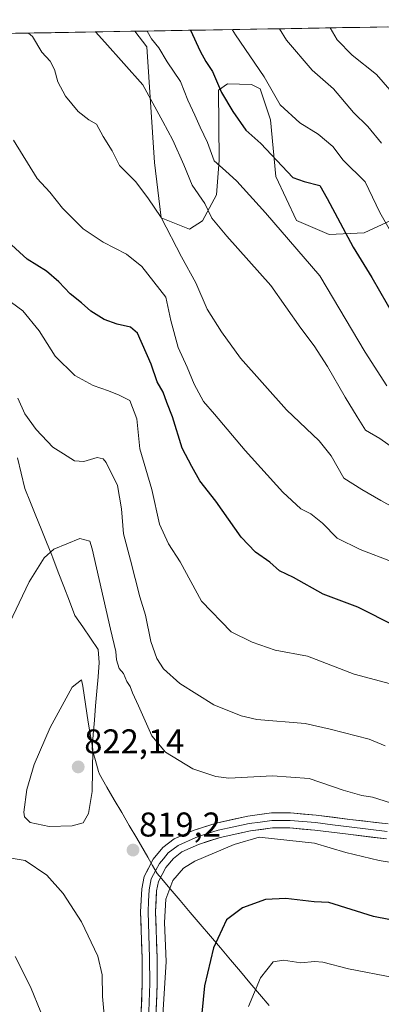
# Model space of a CAD drawing. Units: metres. Extents: x 617996 to 621457, y 4710927 to 4713300.
# Drawn here: x 619156 to 619261, y 4712978 to 4713265 of the extents above; entities that cross this region are included whole.
import ezdxf
from ezdxf.enums import TextEntityAlignment as Align

# ---------------------------------------------------------------- set-up
doc = ezdxf.new("R2010")
doc.units = ezdxf.units.M
doc.header["$MEASUREMENT"] = 0
for name, color, linetype, lineweight in [('Arbolado forestal CxS', 92, 'Continuous', 0), ('Carátula', 7, 'Continuous', 5), ('Curva de nivel maestra', 36, 'Continuous', 30), ('Curva de nivel normal', 36, 'Continuous', 0), ('Entidad de ámbito territorial', 19, 'Continuous', 0), ('Entidad de ámbito territorial CxS', 92, 'Continuous', 0), ('Layer 0', 7, 'Continuous', 0), ('Municipio CxS', 142, 'Continuous', 0), ('Punto de cota en terreno', 7, 'Continuous', 0), ('Rótulo de punto de cota en terreno', 19, 'Continuous', 0)]:
    doc.layers.add(name, color=color, linetype=linetype, lineweight=lineweight)
doc.styles.add('Arial', font='txt', dxfattribs={"height": 0.2})

# ---------------------------------------------------------------- blocks, each defined once
blk = doc.blocks.new('*U154')
at = {"layer": 'Arbolado forestal CxS', "color": 92, "linetype": 'Continuous', "lineweight": 0}
blk.add_polyline3d([(619154.71, 4713260.68, 790.75), (619189.53, 4713261.28, 781.14), (619193.03, 4713256.78, 781.04), (619195.28, 4713223.04, 786.72), (619197.2, 4713206.95, 789.58), (619205.41, 4713203.6, 787.11), (619209.28, 4713206.06, 785.63), (619213.27, 4713213.6, 782.56), (619214.12, 4713223.76, 779.6), (619213.91, 4713244.1, 774.76), (619216.5, 4713245.96, 773.52), (619223.5, 4713245.81, 771.5), (619226.02, 4713244.48, 770.63), (619229.02, 4713235.52, 771.99), (619230.58, 4713218.96, 776.22), (619236.68, 4713206.12, 778.62), (619246.16, 4713202.1, 776.63), (619256.36, 4713202.53, 772.3), (619265.37, 4713206.79, 768.2)], dxfattribs=at)
blk = doc.blocks.new('*U156')
at = {"layer": 'Arbolado forestal CxS', "color": 92, "linetype": 'Continuous', "lineweight": 0}
blk.add_polyline3d([(619265.37, 4713206.79, 768.2), (619256.36, 4713202.53, 772.3), (619246.16, 4713202.1, 776.63), (619246.16, 4713202.1, 776.63), (619236.68, 4713206.12, 778.62), (619230.58, 4713218.96, 776.22), (619229.02, 4713235.52, 771.99), (619226.02, 4713244.48, 770.63), (619223.5, 4713245.81, 771.5), (619216.5, 4713245.96, 773.52), (619213.91, 4713244.1, 774.76), (619214.12, 4713223.76, 779.6), (619213.27, 4713213.6, 782.56), (619209.28, 4713206.06, 785.63), (619205.41, 4713203.6, 787.11), (619197.2, 4713206.95, 789.58), (619195.28, 4713223.04, 786.72), (619193.03, 4713256.78, 781.04), (619189.53, 4713261.28, 781.14), (619384.64, 4713264.64, 727.22)], dxfattribs=at)
blk = doc.blocks.new('*U162')
at = {"layer": 'Arbolado forestal CxS', "color": 92, "linetype": 'Continuous', "lineweight": 0}
blk.add_polyline3d([(619189.53, 4713261.28, 781.14), (619193.03, 4713256.78, 781.04), (619195.28, 4713223.04, 786.72), (619197.2, 4713206.95, 789.58), (619205.41, 4713203.6, 787.11), (619209.28, 4713206.06, 785.63), (619213.27, 4713213.6, 782.56), (619214.12, 4713223.76, 779.6), (619213.91, 4713244.1, 774.76), (619216.5, 4713245.96, 773.52), (619223.5, 4713245.81, 771.5), (619226.02, 4713244.48, 770.63), (619229.02, 4713235.52, 771.99), (619230.58, 4713218.96, 776.22), (619236.68, 4713206.12, 778.62), (619246.16, 4713202.1, 776.63), (619256.36, 4713202.53, 772.3), (619265.37, 4713206.79, 768.2)], dxfattribs=at)
blk = doc.blocks.new('*U168')
at = {"layer": 'Arbolado forestal CxS', "color": 92, "linetype": 'Continuous', "lineweight": 0}
blk.add_polyline3d([(619189.53, 4713261.28, 781.14), (619193.03, 4713256.78, 781.04), (619195.28, 4713223.04, 786.72), (619197.2, 4713206.95, 789.58), (619205.41, 4713203.6, 787.11), (619209.28, 4713206.06, 785.63), (619213.27, 4713213.6, 782.56), (619214.12, 4713223.76, 779.6), (619213.91, 4713244.1, 774.76), (619216.5, 4713245.96, 773.52), (619223.5, 4713245.81, 771.5), (619226.02, 4713244.48, 770.63), (619229.02, 4713235.52, 771.99), (619230.58, 4713218.96, 776.22), (619236.68, 4713206.12, 778.62), (619246.16, 4713202.1, 776.63), (619256.36, 4713202.53, 772.3), (619265.37, 4713206.79, 768.2)], dxfattribs=at)
blk = doc.blocks.new('*U171')
at = {"layer": 'Curva de nivel normal', "color": 36, "linetype": 'Continuous', "lineweight": 0}
blk.add_polyline3d([(619158.54, 4713260.75, 790), (619159.7, 4713259.71, 790), (619162.37, 4713255.22, 790), (619164.82, 4713252.54, 790), (619166.06, 4713250.15, 790), (619167.03, 4713246.53, 790), (619169.32, 4713242.36, 790), (619172.96, 4713237.93, 790), (619176.07, 4713235.49, 790), (619178.34, 4713234.17, 790), (619180.23, 4713230.59, 790), (619182.89, 4713226.49, 790), (619185.05, 4713222.18, 790), (619189.71, 4713217.54, 790), (619193.31, 4713212.79, 790), (619197.23, 4713207.07, 790), (619203.08, 4713195.55, 790), (619207.27, 4713188.01, 790), (619210.57, 4713180.29, 790), (619214.82, 4713173.73, 790), (619220.35, 4713166.03, 790), (619233.69, 4713151.05, 790), (619243.29, 4713141.98, 790), (619246.7, 4713137.62, 790), (619250.47, 4713131.09, 790), (619255.66, 4713127.8, 790), (619261.23, 4713124.56, 790), (619267.74, 4713121, 790)], dxfattribs=at)
blk = doc.blocks.new('*U178')
at = {"layer": 'Curva de nivel normal', "color": 36, "linetype": 'Continuous', "lineweight": 0}
blk.add_polyline3d([(619264.86, 4713106.62, 795), (619255.19, 4713110.33, 795), (619248.52, 4713113.64, 795), (619244.24, 4713118.04, 795), (619240.84, 4713120.74, 795), (619237.94, 4713122.22, 795), (619232.69, 4713127, 795), (619221.69, 4713139.15, 795), (619212.69, 4713149.76, 795), (619209.5, 4713153.43, 795), (619206.76, 4713158.5, 795), (619204.8, 4713163.48, 795), (619202.14, 4713169.16, 795), (619200.04, 4713177.06, 795), (619198.52, 4713183.87, 795), (619191.52, 4713192.77, 795), (619187.09, 4713196.37, 795), (619180.24, 4713199.82, 795), (619174.44, 4713203.78, 795), (619168.42, 4713209.76, 795), (619164.72, 4713214.4, 795), (619161.03, 4713218.43, 795), (619154.12, 4713229.51, 795)], dxfattribs=at)
blk = doc.blocks.new('*U183')
at = {"layer": 'Curva de nivel normal', "color": 36, "linetype": 'Continuous', "lineweight": 0}
blk.add_polyline3d([(619246.47, 4713262.26, 760), (619248.53, 4713258.81, 760), (619252.85, 4713254.27, 760), (619259.99, 4713248.71, 760), (619267.06, 4713240.5, 760)], dxfattribs=at)
blk = doc.blocks.new('*U185')
at = {"layer": 'Curva de nivel normal', "color": 36, "linetype": 'Continuous', "lineweight": 0}
blk.add_polyline3d([(619231.66, 4713262.01, 765), (619233.72, 4713258.65, 765), (619241.24, 4713249.97, 765), (619247.39, 4713244.49, 765), (619253.3, 4713237.57, 765), (619257.46, 4713233.54, 765), (619261.38, 4713228.73, 765)], dxfattribs=at)
blk = doc.blocks.new('*U191')
at = {"layer": 'Curva de nivel normal', "color": 36, "linetype": 'Continuous', "lineweight": 0}
blk.add_polyline3d([(619265.63, 4713139.39, 785), (619260.97, 4713142.69, 785), (619256.77, 4713145.06, 785), (619254.33, 4713149.01, 785), (619250.82, 4713154.67, 785), (619245.66, 4713163.64, 785), (619241.78, 4713169.63, 785), (619237.86, 4713174.83, 785), (619229.12, 4713187.24, 785), (619216.28, 4713201.62, 785), (619211.98, 4713206.87, 785), (619209.94, 4713211.1, 785), (619206.19, 4713216.47, 785), (619203.77, 4713222.38, 785), (619200.55, 4713229.59, 785), (619197.7, 4713234.98, 785), (619191.82, 4713245.65, 785), (619180.75, 4713258.09, 785), (619178.09, 4713261.08, 785)], dxfattribs=at)
blk = doc.blocks.new('*U197')
at = {"layer": 'Curva de nivel normal', "color": 36, "linetype": 'Continuous', "lineweight": 0}
for points in [[(619262.45, 4713053.19, 810), (619257.86, 4713055.06, 810), (619246.42, 4713057.98, 810), (619239.12, 4713059.7, 810), (619225.12, 4713060.85, 810), (619220.53, 4713061.88, 810), (619212.52, 4713065.14, 810), (619202.62, 4713071.32, 810), (619197.89, 4713075.58, 810), (619195.94, 4713078.63, 810), (619194.21, 4713083.52, 810), (619192.58, 4713091.23, 810), (619191, 4713096.56, 810), (619188.2, 4713107.22, 810), (619186.17, 4713114.88, 810), (619185.64, 4713122.22, 810), (619184.41, 4713128.96, 810), (619181.12, 4713135.67, 810), (619180.25, 4713136.74, 810), (619178.54, 4713137.09, 810), (619174.68, 4713136, 810), (619171.9, 4713136.16, 810), (619168.68, 4713138.18, 810), (619165.57, 4713140.18, 810), (619160.73, 4713145.3, 810), (619157.48, 4713149.87, 810), (619155.37, 4713154.45, 810)], [(619154.66, 4712991.81, 810), (619159.14, 4712983, 810), (619162.14, 4712975.63, 810)]]:
    blk.add_polyline3d(points, dxfattribs=at)
blk = doc.blocks.new('*U202')
at = {"layer": 'Curva de nivel normal', "color": 36, "linetype": 'Continuous', "lineweight": 0}
blk.add_polyline3d([(619193.06, 4713261.34, 780), (619194.37, 4713259.04, 780), (619196.48, 4713256.49, 780), (619198.92, 4713252.39, 780), (619202.83, 4713246.66, 780), (619204.95, 4713241.23, 780), (619207.04, 4713236.8, 780), (619208.52, 4713233.34, 780), (619210.71, 4713228.92, 780), (619212.67, 4713223.49, 780), (619215.94, 4713220.64, 780), (619219.25, 4713217.59, 780), (619227.61, 4713208.44, 780), (619243.44, 4713190.07, 780), (619256.62, 4713167.84, 780), (619262.95, 4713157.98, 780)], dxfattribs=at)
blk = doc.blocks.new('*U208')
at = {"layer": 'Curva de nivel normal', "color": 36, "linetype": 'Continuous', "lineweight": 0}
blk.add_polyline3d([(619217.9, 4713261.77, 770), (619218.89, 4713260.21, 770), (619227.19, 4713248.04, 770), (619231.88, 4713239.81, 770), (619237.6, 4713234.61, 770), (619242.92, 4713231.27, 770), (619247.23, 4713227.74, 770), (619250.28, 4713223.71, 770), (619256.68, 4713217.45, 770), (619260.93, 4713208.45, 770), (619269.1, 4713194.19, 770)], dxfattribs=at)
blk = doc.blocks.new('*U209')
at = {"layer": 'Curva de nivel normal', "color": 36, "linetype": 'Continuous', "lineweight": 0}
for points in [[(619264.06, 4713036.6, 815), (619258.83, 4713038.2, 815), (619255.67, 4713038.7, 815), (619250.26, 4713040.29, 815), (619240.3, 4713043.67, 815), (619229.62, 4713044.38, 815), (619216.9, 4713043.74, 815), (619213.08, 4713044.21, 815), (619206.4, 4713046.48, 815), (619198.45, 4713051.29, 815), (619194.46, 4713056.08, 815), (619190.62, 4713064.81, 815), (619188.79, 4713068.56, 815), (619188.15, 4713070.44, 815), (619187.19, 4713071.89, 815), (619186.19, 4713074.22, 815), (619184.98, 4713075.68, 815), (619184.18, 4713078.2, 815), (619183.96, 4713080.65, 815), (619182.38, 4713087.1, 815), (619177.05, 4713110.56, 815), (619176.39, 4713112.75, 815), (619173.43, 4713113.57, 815), (619165.88, 4713110.46, 815), (619163.04, 4713107.92, 815), (619158.69, 4713100.94, 815), (619152.02, 4713086.89, 815)], [(619142.95, 4713022.22, 815), (619157.55, 4713019.79, 815), (619163.88, 4713015.52, 815), (619168.62, 4713010.19, 815), (619173.92, 4713001.94, 815), (619178.68, 4712991.9, 815), (619179.96, 4712986.47, 815), (619180.09, 4712980.18, 815), (619181.21, 4712967.47, 815)]]:
    blk.add_polyline3d(points, dxfattribs=at)
blk = doc.blocks.new('*U213')
at = {"layer": 'Curva de nivel maestra', "color": 36, "linetype": 'Continuous', "lineweight": 30}
blk.add_polyline3d([(619205.76, 4713261.56, 775), (619208.51, 4713255.52, 775), (619210.23, 4713252.45, 775), (619212.19, 4713249.53, 775), (619214.74, 4713243.46, 775), (619218.05, 4713237.88, 775), (619221.89, 4713232.46, 775), (619226.23, 4713228.57, 775), (619235.6, 4713218.68, 775), (619238.85, 4713217.47, 775), (619243.48, 4713216.32, 775), (619245.59, 4713212.61, 775), (619253.12, 4713198.42, 775), (619258.58, 4713189.55, 775), (619265.34, 4713177.88, 775)], dxfattribs=at)
blk = doc.blocks.new('5PATER')
at = {"layer": 'Carátula', "linetype": 'Continuous', "lineweight": 5}
h = blk.add_hatch(color=250, dxfattribs=at)
edge = h.paths.add_edge_path()
edge.add_ellipse((0, 0.01), major_axis=(-1.33, -1.34), ratio=0.999422, start_angle=0, end_angle=360)

msp = doc.modelspace()

# ---------------------------------------------------------------- linework, layer by layer
at = {"layer": 'Arbolado forestal CxS', "color": 92, "linetype": 'Continuous', "lineweight": 0}
for points in [[(619384.64, 4713264.64, 727.22), (619189.53, 4713261.28, 781.14)], [(619189.53, 4713261.28, 781.14), (619154.71, 4713260.68, 790.75)]]:
    msp.add_polyline3d(points, dxfattribs=at)
at = {"layer": 'Curva de nivel maestra', "color": 36, "linetype": 'Continuous', "lineweight": 30}
for points in [[(619265.52, 4713088.02, 800), (619254.56, 4713093.58, 800), (619244.42, 4713097.35, 800), (619235.8, 4713102.17, 800), (619231.68, 4713104.17, 800), (619228.91, 4713106.62, 800), (619224.65, 4713109.53, 800), (619220.49, 4713113.94, 800), (619213.08, 4713124.41, 800), (619208.44, 4713130.36, 800), (619206.09, 4713134.52, 800), (619203.28, 4713139.88, 800), (619200.51, 4713148.96, 800), (619198.81, 4713153.15, 800), (619197.74, 4713156.14, 800), (619195.98, 4713159.2, 800), (619194.24, 4713164.3, 800), (619190.3, 4713173.37, 800), (619188.27, 4713175.1, 800), (619184.4, 4713175.96, 800), (619180.61, 4713177.37, 800), (619176.64, 4713179.71, 800), (619173.94, 4713182.22, 800), (619170.68, 4713184.84, 800), (619167.38, 4713188.34, 800), (619163.72, 4713191.38, 800), (619158.17, 4713194.86, 800), (619152.5, 4713200.05, 800)], [(619369.28, 4712975.46, 825), (619356.92, 4712981.25, 825), (619346.77, 4712985.4, 825), (619337.96, 4712990.02, 825), (619328.07, 4712993.92, 825), (619314.09, 4712996.77, 825), (619305.52, 4712997.56, 825), (619287.77, 4713000.37, 825), (619278.81, 4713000.23, 825), (619273.46, 4713000.67, 825), (619259.09, 4713003.47, 825), (619246.08, 4713007.53, 825), (619241.83, 4713007.73, 825), (619233.56, 4713008.66, 825), (619227.59, 4713008.4, 825), (619220.87, 4713005.97, 825), (619216.19, 4713002.44, 825), (619212.4, 4712994.31, 825), (619209.79, 4712983.21, 825), (619208.54, 4712970.39, 825)]]:
    msp.add_polyline3d(points, dxfattribs=at)
at = {"layer": 'Curva de nivel normal', "color": 36, "linetype": 'Continuous', "lineweight": 0}
for points in [[(619153.55, 4713182.24, 805), (619156.85, 4713179.86, 805), (619161.65, 4713174, 805), (619166.28, 4713166.62, 805), (619172.03, 4713160.98, 805), (619177.4, 4713158.06, 805), (619181.87, 4713156.55, 805), (619184.98, 4713155.32, 805), (619188.07, 4713153.75, 805), (619190.06, 4713148.41, 805), (619190.97, 4713139.65, 805), (619194.43, 4713127.78, 805), (619196.74, 4713117.76, 805), (619199.33, 4713112.02, 805), (619202.75, 4713106.75, 805), (619208.96, 4713095.31, 805), (619217.62, 4713086.31, 805), (619223.68, 4713083.37, 805), (619230.38, 4713081.01, 805), (619239.8, 4713079.3, 805), (619253.4, 4713074.06, 805), (619264.06, 4713071.19, 805)], [(619164.54, 4713029.68, 820), (619171.26, 4713029.88, 820), (619174.42, 4713030.73, 820), (619175.98, 4713033.41, 820), (619177.1, 4713039.86, 820), (619177.23, 4713052.23, 820), (619175.94, 4713060.01, 820), (619174.39, 4713070.56, 820), (619173.93, 4713072.38, 820), (619171.28, 4713070.24, 820), (619164.87, 4713058.53, 820), (619160.12, 4713047.76, 820), (619158.06, 4713040.42, 820), (619157.17, 4713033.86, 820), (619157.39, 4713032.49, 820), (619158.98, 4713030.81, 820), (619164.54, 4713029.68, 820)], [(619197.44, 4712971.64, 820), (619198.67, 4712990.33, 820), (619198.16, 4713001.68, 820), (619198.51, 4713008.46, 820), (619200.54, 4713013.98, 820), (619203.72, 4713017.52, 820), (619207.03, 4713019.59, 820), (619218.47, 4713024.43, 820), (619225.75, 4713026.56, 820), (619241.89, 4713024.76, 820), (619251.03, 4713022.09, 820), (619260.75, 4713019.76, 820), (619273.9, 4713017.6, 820)], [(619334.13, 4712977.11, 830), (619317.62, 4712981.96, 830), (619294.33, 4712984.95, 830), (619279.49, 4712985.03, 830), (619264.88, 4712985.64, 830), (619251.81, 4712988.19, 830), (619244.36, 4712990.13, 830), (619241.86, 4712990.37, 830), (619237.86, 4712989.98, 830), (619232.86, 4712990.76, 830), (619229.86, 4712990.23, 830), (619226.17, 4712985.63, 830), (619222.68, 4712977.24, 830)]]:
    msp.add_polyline3d(points, dxfattribs=at)
at = {"layer": 'Entidad de ámbito territorial', "color": 19, "linetype": 'Continuous', "lineweight": 0}
msp.add_polyline3d([(619155.28, 4713137.05, 812.13), (619156.37, 4713132.57, 812.5), (619157.46, 4713128.09, 812.97), (619159.1, 4713124.03, 813.14), (619160.65, 4713120.19, 813.51), (619162.2, 4713116.35, 813.97), (619163.74, 4713112.5, 814.49), (619165.29, 4713108.66, 815.22), (619165.58, 4713107.9, 815.47), (619167.2, 4713103.71, 816.87), (619168.82, 4713099.52, 817.84), (619170.44, 4713095.32, 818.58), (619172.06, 4713091.13, 818.83), (619174.32, 4713087.82, 818.32), (619176.57, 4713084.52, 817.7), (619178.83, 4713081.21, 816.78), (619179.15, 4713077.43, 816.9), (619178.8, 4713073.23, 817.38), (619178.44, 4713069.03, 817.73), (619178.09, 4713064.82, 818.24), (619177.74, 4713060.62, 818.92), (619177.38, 4713056.42, 819.61), (619177.03, 4713052.22, 820.31), (619178, 4713048.93, 820.35), (619178.96, 4713045.64, 819.69), (619179.18, 4713044.89, 819.57), (619181.36, 4713041.16, 819.2), (619183.53, 4713037.44, 819.06), (619185.71, 4713033.71, 819.12), (619187.88, 4713029.98, 819.17), (619190.05, 4713026.26, 819.23), (619192.23, 4713022.53, 819.19), (619193.31, 4713020.68, 819.23), (619194.68, 4713018.32, 819.29), (619196.06, 4713015.96, 819.32), (619197.25, 4713014.56, 819.45), (619199.82, 4713011.54, 820.31), (619202.75, 4713008.09, 821.5), (619205.67, 4713004.65, 821.81), (619208.6, 4713001.2, 822.85), (619211.52, 4712997.75, 824.28), (619214.45, 4712994.3, 825.48), (619217.37, 4712990.86, 826.56), (619220.3, 4712987.41, 827.88), (619223.08, 4712984.1, 829.15), (619225.86, 4712980.8, 830.43), (619228.64, 4712977.49, 831.5)], dxfattribs=at)
at = {"layer": 'Entidad de ámbito territorial CxS', "color": 92, "linetype": 'Continuous', "lineweight": 0}
for points in [[(619153.49, 4713260.66, 790.67), (619158.47, 4713260.75, 789.6), (619163.46, 4713260.83, 788.27), (619168.44, 4713260.92, 786.72), (619173.42, 4713261, 785.73), (619178.41, 4713261.09, 784.67), (619183.39, 4713261.18, 783.39), (619188.38, 4713261.26, 781.76), (619193.36, 4713261.35, 780), (619198.34, 4713261.43, 778.23), (619203.33, 4713261.52, 775.89), (619208.31, 4713261.61, 773.59), (619213.3, 4713261.69, 771.48), (619218.28, 4713261.78, 769.59), (619223.26, 4713261.86, 767.88), (619228.25, 4713261.95, 766.04), (619233.23, 4713262.03, 764.55), (619238.22, 4713262.12, 763), (619243.2, 4713262.21, 761.01), (619248.18, 4713262.29, 759.3), (619253.17, 4713262.38, 757.9), (619258.15, 4713262.46, 756.58), (619263.14, 4713262.55, 755.38)], [(619228.64, 4712977.49, 831.5), (619225.86, 4712980.8, 830.43), (619223.08, 4712984.1, 829.15), (619220.3, 4712987.41, 827.88), (619217.37, 4712990.86, 826.56), (619214.45, 4712994.3, 825.48), (619211.52, 4712997.75, 824.28), (619208.6, 4713001.2, 822.85), (619205.67, 4713004.65, 821.81), (619202.75, 4713008.09, 821.5), (619199.82, 4713011.54, 820.31), (619197.25, 4713014.56, 819.45), (619196.06, 4713015.96, 819.32), (619194.68, 4713018.32, 819.29), (619193.31, 4713020.68, 819.23), (619192.23, 4713022.53, 819.19), (619190.05, 4713026.26, 819.23), (619187.88, 4713029.98, 819.17), (619185.71, 4713033.71, 819.12), (619183.53, 4713037.44, 819.06), (619181.36, 4713041.16, 819.2), (619179.18, 4713044.89, 819.57), (619178.96, 4713045.64, 819.69), (619178, 4713048.93, 820.35), (619177.03, 4713052.22, 820.31), (619177.38, 4713056.42, 819.61), (619177.74, 4713060.62, 818.92), (619178.09, 4713064.82, 818.24), (619178.44, 4713069.03, 817.73), (619178.8, 4713073.23, 817.38), (619179.15, 4713077.43, 816.9), (619178.83, 4713081.21, 816.78), (619176.57, 4713084.52, 817.7), (619174.32, 4713087.82, 818.32), (619172.06, 4713091.13, 818.83), (619170.44, 4713095.32, 818.58), (619168.82, 4713099.52, 817.84), (619167.2, 4713103.71, 816.87), (619165.58, 4713107.9, 815.47), (619165.29, 4713108.66, 815.22), (619163.74, 4713112.5, 814.49), (619162.2, 4713116.35, 813.97), (619160.65, 4713120.19, 813.51), (619159.1, 4713124.03, 813.14), (619157.46, 4713128.09, 812.97), (619156.37, 4713132.57, 812.5), (619155.28, 4713137.05, 812.13)]]:
    msp.add_polyline3d(points, dxfattribs=at)
at = {"layer": 'Layer 0', "linetype": 'Continuous', "lineweight": 0}
for points in [[(619191.28, 4712973.13), (619191.68, 4712983.97), (619191.62, 4712991.35), (619191.18, 4713004.84), (619191.53, 4713011.47), (619192.2, 4713015.11), (619194.89, 4713020.14), (619197.7, 4713023.54), (619200.98, 4713026.06), (619206.5, 4713028.48), (619213.21, 4713030.67), (619222.46, 4713032.69), (619229.32, 4713033.61), (619234.84, 4713033.6), (619242.41, 4713032.94), (619252.23, 4713031.71), (619263.32, 4713030.39)], [(619263.1, 4713028.23), (619257.51, 4713028.89), (619251.97, 4713029.55), (619247.09, 4713030.16), (619242.18, 4713030.78), (619238.53, 4713031.09), (619234.75, 4713031.42), (619229.47, 4713031.43), (619226.04, 4713030.97), (619222.84, 4713030.55), (619218.41, 4713029.58), (619213.78, 4713028.57), (619210.43, 4713027.48), (619207.28, 4713026.44), (619202.1, 4713024.17), (619199.22, 4713021.96), (619197.82, 4713020.26), (619196.71, 4713018.92), (619195.63, 4713016.9), (619194.28, 4713014.39), (619193.7, 4713011.22), (619193.52, 4713007.9), (619193.36, 4713004.82), (619193.58, 4712998.08), (619193.8, 4712991.4), (619193.86, 4712983.94), (619193.46, 4712973.08)], [(619262.88, 4713026.06), (619251.7, 4713027.38), (619241.95, 4713028.61), (619234.65, 4713029.24), (619229.61, 4713029.25), (619223.21, 4713028.4), (619214.35, 4713026.47), (619208.05, 4713024.4), (619203.21, 4713022.28), (619200.74, 4713020.38), (619198.53, 4713017.7), (619196.36, 4713013.66), (619195.86, 4713010.96), (619195.54, 4713004.8), (619195.98, 4712991.44), (619196.04, 4712983.91), (619195.64, 4712973.02)]]:
    msp.add_lwpolyline(points, dxfattribs=at)
for points in [[(619191.41, 4712976.74, 818.7), (619191.55, 4712980.36, 818.67), (619191.68, 4712983.97, 818.67), (619191.65, 4712987.66, 818.8), (619191.62, 4712991.35, 818.89), (619191.47, 4712995.85, 819), (619191.33, 4713000.34, 819.13), (619191.18, 4713004.84, 819.28), (619191.36, 4713008.16, 819.36), (619191.53, 4713011.47, 819.39), (619192.2, 4713015.11, 819.33), (619193.55, 4713017.63, 819.28), (619194.89, 4713020.14, 819.27), (619197.7, 4713023.54, 819.22), (619200.98, 4713026.06, 819.07), (619203.74, 4713027.27, 819.02), (619206.5, 4713028.48, 819.04), (619209.86, 4713029.58, 818.71), (619213.21, 4713030.67, 818.51), (619217.84, 4713031.68, 818.59), (619222.46, 4713032.69, 818.67), (619225.89, 4713033.15, 818.56), (619229.32, 4713033.61, 818.35), (619232.08, 4713033.61, 818.22), (619234.84, 4713033.6, 818.12), (619238.63, 4713033.27, 817.97), (619242.41, 4713032.94, 817.76), (619247.32, 4713032.33, 817.5), (619252.23, 4713031.71, 817.04), (619255.93, 4713031.27, 816.79), (619259.62, 4713030.83, 816.64), (619263.32, 4713030.39, 816.55)], [(619262.88, 4713026.06, 817.41), (619259.15, 4713026.5, 817.54), (619255.43, 4713026.94, 817.61), (619251.7, 4713027.38, 817.72), (619246.83, 4713028, 817.9), (619241.95, 4713028.61, 817.86), (619238.3, 4713028.93, 818.16), (619234.65, 4713029.24, 818.37), (619232.13, 4713029.25, 818.45), (619229.61, 4713029.25, 818.51), (619226.41, 4713028.83, 818.6), (619223.21, 4713028.4, 818.74), (619218.78, 4713027.44, 819.14), (619214.35, 4713026.47, 819.15), (619211.2, 4713025.44, 819.05), (619208.05, 4713024.4, 819.04), (619205.63, 4713023.34, 819.08), (619203.21, 4713022.28, 819.22), (619200.74, 4713020.38, 819.16), (619198.53, 4713017.7, 819.32), (619196.36, 4713013.66, 819.32), (619195.86, 4713010.96, 819.26), (619195.7, 4713007.88, 819.21), (619195.54, 4713004.8, 819.21), (619195.69, 4713000.35, 819.13), (619195.83, 4712995.89, 819.04), (619195.98, 4712991.44, 818.98), (619196.01, 4712987.68, 818.93), (619196.04, 4712983.91, 818.79), (619195.91, 4712980.28, 818.96), (619195.77, 4712976.65, 819.07)]]:
    msp.add_polyline3d(points, dxfattribs=at)
at = {"layer": 'Municipio CxS', "color": 142, "linetype": 'Continuous', "lineweight": 0}
msp.add_polyline3d([(619155.16, 4713260.69, 790.29), (619160.15, 4713260.78, 789.28), (619165.15, 4713260.86, 787.62), (619170.14, 4713260.95, 786.39), (619175.14, 4713261.03, 785.39), (619180.14, 4713261.12, 784.26), (619185.13, 4713261.21, 782.87), (619190.13, 4713261.29, 781.08), (619195.12, 4713261.38, 779.48), (619200.12, 4713261.46, 777.41), (619205.11, 4713261.55, 775.04), (619210.11, 4713261.64, 772.82), (619215.11, 4713261.72, 770.73), (619220.1, 4713261.81, 769.01), (619225.1, 4713261.89, 767.16), (619230.09, 4713261.98, 765.44), (619235.09, 4713262.07, 764.07), (619240.08, 4713262.15, 762.24), (619245.08, 4713262.24, 760.3), (619250.07, 4713262.33, 758.79), (619255.07, 4713262.41, 757.34), (619260.07, 4713262.5, 756.19), (619265.06, 4713262.58, 754.77)], dxfattribs=at)

# ---------------------------------------------------------------- block references
at = {"layer": 'Arbolado forestal CxS', "color": 92, "linetype": 'Continuous', "lineweight": 0}
for name in ['*U154', '*U156', '*U162', '*U168']:
    msp.add_blockref(name, (0, 0), dxfattribs=at)
at = {"layer": 'Curva de nivel maestra', "color": 36, "linetype": 'Continuous', "lineweight": 30}
msp.add_blockref('*U213', (0, 0), dxfattribs=at)
at = {"layer": 'Curva de nivel normal', "color": 36, "linetype": 'Continuous', "lineweight": 0}
for name in ['*U183', '*U185', '*U208', '*U171', '*U202', '*U191', '*U178', '*U197', '*U209']:
    msp.add_blockref(name, (0, 0), dxfattribs=at)
at = {"layer": 'Punto de cota en terreno', "linetype": 'Continuous', "lineweight": 0}
for p in [(619173, 4713047, 822.14), (619188.98, 4713022.79, 819.2)]:
    msp.add_blockref('5PATER', p, dxfattribs=at)

# ---------------------------------------------------------------- texts
at = {"layer": 'Rótulo de punto de cota en terreno', "color": 19, "linetype": 'Continuous', "lineweight": 0, "style": 'Arial'}
for s, p in [('822,14', (619174.76, 4713048.76)), ('819,2', (619190.74, 4713024.55))]:
    msp.add_text(s, height=7, dxfattribs=at).set_placement(p, align=Align.BOTTOM_LEFT)

doc.saveas('drawing.dxf')
